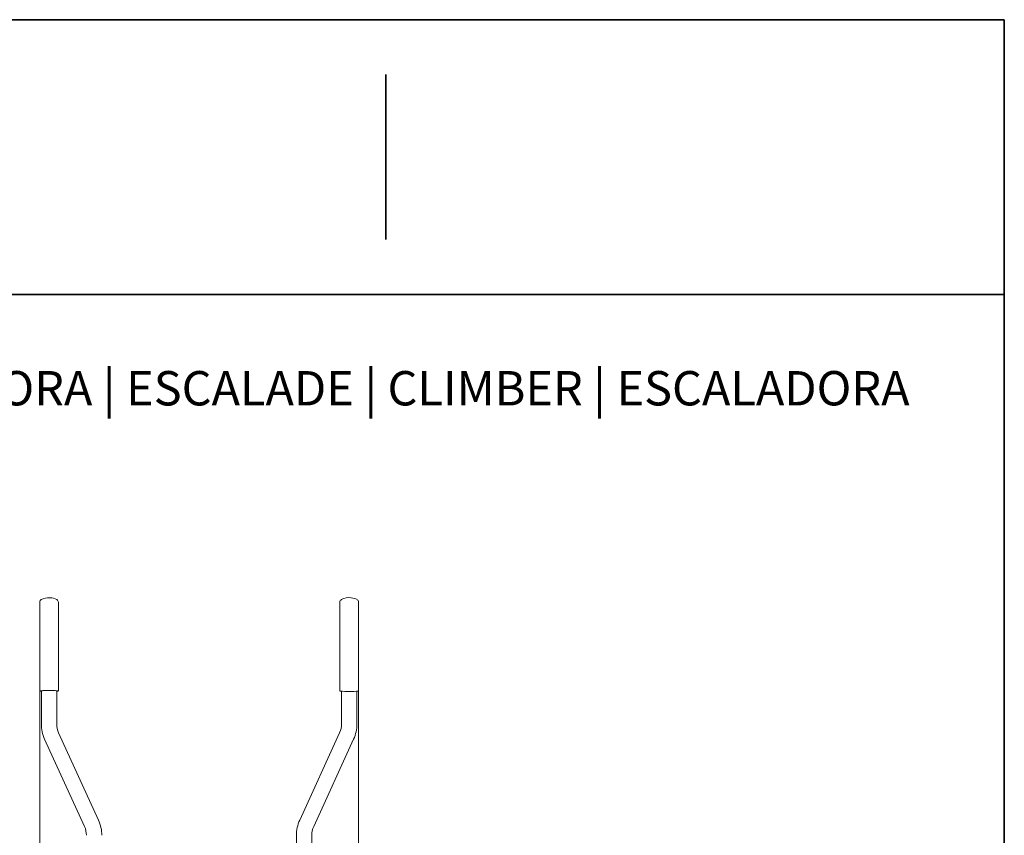
# Model space of a CAD drawing. Units: millimetres. Extents: x 20 to 245, y -14 to 287.
# Drawn here: x 128 to 200, y 228 to 287 of the extents above; entities that cross this region are included whole.
import ezdxf
from ezdxf.entities.mleader import LeaderData, LeaderLine
from ezdxf.enums import TextEntityAlignment as Align
from ezdxf.math import Vec2, Vec3

# ---------------------------------------------------------------- set-up
doc = ezdxf.new("R2010")
doc.units = ezdxf.units.MM
for name, color, linetype in [('Default', 7, 'Continuous'), ('DV3_Predeterminado', 7, 'Continuous'), ('Predeterminado', 7, 'Continuous')]:
    doc.layers.add(name, color=color, linetype=linetype)
doc.styles.add('SEACAD_Arial', font='arial.ttf')
doc.dimstyles.new('ISO', dxfattribs={"dimtxt": 2.4, "dimasz": 2.4, "dimexe": 1.2, "dimexo": 0, "dimgap": 0.6, "dimtad": 1, "dimdec": 0, "dimlfac": 25, "dimrnd": 10, "dimtxsty": 'SEACAD_Arial', "dimblk1": '_SE_FILLED', "dimblk2": '_SE_FILLED', "dimsah": 1, "dimcen": 1.2, "dimadec": 0, "dimazin": 0, "dimtfac": 0.5, "dimtdec": 4, "dimtmove": 0, "dimatfit": 3, "dimfxl": 1, "dimarcsym": 0})

# ---------------------------------------------------------------- blocks, each defined once
blk = doc.blocks.new('SE2')
at = {"layer": 'DV3_Predeterminado', "color": 7, "linetype": 'Continuous', "lineweight": 18}
for p, q in [((129.737, 244.65), (129.737, 238.183)), ((131.097, 238.183), (131.097, 244.65)), ((151.577, 244.653), (151.577, 238.186)), ((152.937, 238.186), (152.937, 244.653)), ((129.857, 238.183), (129.857, 235.778)), ((130.977, 238.183), (130.977, 235.778)), ((151.697, 238.164), (151.697, 235.78)), ((152.817, 238.164), (152.817, 235.78)), ((134.018, 228.782), (131.116, 235.142)), ((151.559, 235.144), (148.657, 228.783)), ((130.097, 234.677), (132.999, 228.317)), ((149.676, 228.318), (152.578, 234.679)), ((148.417, 227.681), (148.417, 224.606)), ((149.537, 227.681), (149.537, 224.606))]:
    blk.add_line(p, q, dxfattribs=at)
for centre, radius, start, end in [((129.938, 244.652), 0.2, 115.97497, 180.39859), ((130.417, 243.774), 1.2, 87.02788, 118.51188), ((130.417, 243.774), 1.2, 61.48812, 87.02788), ((130.896, 244.651), 0.2, 359.37448, 62.73335), ((151.778, 244.654), 0.201, 115.60827, 180.43739), ((152.257, 243.777), 1.2, 82.74878, 118.52867), ((152.257, 243.777), 1.2, 61.47133, 82.74878), ((152.735, 244.654), 0.201, 0.12924, 62.72836)]:
    blk.add_arc(centre, radius, start, end, dxfattribs=at)
for centre, major_axis, ratio, start_param, end_param in [((130.417, 238.183), (0.68, 0), 0.057418, 0.835646, 3.744784), ((130.417, 238.183), (0.56, 0), 0.057418, 0.835646, 3.141593), ((130.417, 238.183), (-0.56, 0), 0.057418, 3.141593, 3.977239), ((130.417, 238.183), (-0.68, 0), 0.057418, 2.538401, 3.977239), ((152.257, 238.186), (0.68, 0), 0.054583, 3.141593, 3.546832), ((152.257, 238.186), (-0.68, 0), 0.054583, 0.405239, 3.141593), ((132.517, 235.778), (-2.66, 0), 0.99835, 0, 0.42748), ((132.517, 235.778), (-1.54, 0), 0.99835, 0, 0.42748), ((150.157, 235.78), (1.54, 0), 0.998509, 5.855705, 6.283185), ((150.157, 235.78), (2.66, 0), 0.998509, 5.855705, 6.283185), ((130.606, 234.909), (-0.509, -0.232), 0.052252, 3.117753, 3.141593), ((152.068, 234.911), (0.509, -0.232), 0.049671, 3.141593, 3.164251), ((130.606, 234.909), (0.509, 0.232), 0.052252, 3.117753, 3.141593), ((152.068, 234.911), (-0.509, 0.232), 0.049671, 3.141593, 3.164251), ((133.508, 228.55), (-0.509, -0.232), 0.052252, 3.117753, 3.141593), ((131.597, 227.681), (-2.66, 0), 0.99835, 3.141593, 3.569073), ((151.077, 227.681), (2.66, 0), 0.998509, 2.714112, 3.141593), ((149.166, 228.551), (0.509, -0.232), 0.049671, 3.141593, 3.164251), ((133.508, 228.55), (0.509, 0.232), 0.052252, 3.117753, 3.141593), ((131.597, 227.681), (-1.54, 0), 0.99835, 3.141593, 3.569073), ((151.077, 227.681), (1.54, 0), 0.998509, 2.714112, 3.141593), ((149.166, 228.551), (-0.509, 0.232), 0.049671, 3.141593, 3.164251)]:
    blk.add_ellipse(centre, major_axis=major_axis, ratio=ratio, start_param=start_param, end_param=end_param, dxfattribs=at)
blk = doc.blocks.new('DMBLK158')
at = {"layer": 'Default', "linetype": 'Continuous', "lineweight": 20}
for points in [[(132.137, 175.009), (132.137, 175.809), (129.737, 175.409)], [(150.537, 175.009), (152.937, 175.409), (150.537, 175.809)]]:
    blk.add_hatch(color=7, dxfattribs=at).paths.add_polyline_path(points)
at = {"layer": 'Default', "color": 7, "linetype": 'Continuous', "lineweight": 20}
for p, q in [((129.737, 244.65), (129.737, 174.209)), ((152.937, 241.419), (152.937, 174.209)), ((129.737, 175.409), (152.937, 175.409))]:
    blk.add_line(p, q, dxfattribs=at)
at = {"layer": 'Default', "color": 7, "linetype": 'Continuous', "lineweight": 20, "style": 'SEACAD_Arial'}
blk.add_text('580', height=2.4, dxfattribs=at).set_placement((138.52, 178.409), align=Align.TOP_LEFT)
blk = doc.blocks.new('_SE_FILLED')
at = {"color": 0}
blk.add_line((0, 0), (-1, 0), dxfattribs=at)
blk.add_solid([(0, 0), (-1, -0.1665), (-1, 0.1665), (0, 0)], dxfattribs=at)
blk = doc.blocks.new('_BLANK')

msp = doc.modelspace()

# ---------------------------------------------------------------- linework, layer by layer
at = {"layer": 'Predeterminado', "color": 7, "linetype": 'Continuous', "lineweight": 35}
for p, q in [((199.92702, 287.03236), (19.92702, 287.03236)), ((199.92702, 10.03236), (199.92702, 287.03236)), ((154.92702, 271.03236), (154.92702, 283.03236)), ((19.92702, 267.03236), (199.92702, 267.03236))]:
    msp.add_line(p, q, dxfattribs=at)

# ---------------------------------------------------------------- block references
at = {"layer": 'Default'}
msp.add_blockref('SE2', (0, 0), dxfattribs=at)

# ---------------------------------------------------------------- dimensions: what is measured, and where the dimension line sits
at = {"layer": 'Default', "color": 7, "linetype": 'Continuous', "lineweight": 20}
dim = msp.add_linear_dim(base=(152.93713, 175.40906), p1=(129.73713, 244.64974), p2=(152.93713, 241.41932), text='\\A1;<>', dimstyle='ISO', dxfattribs=at)
dim.commit()
dim.dimension.update_dxf_attribs({"geometry": 'DMBLK158', "text_midpoint": (141.33713, 175.40906), "dimtype": 160})

# ---------------------------------------------------------------- leaders
at = {"layer": 'Default', "color": 7, "linetype": 'Continuous', "lineweight": 25}
ml = msp.add_multileader_mtext('Standard', dxfattribs=at)
ml.set_content('{\\pxsm0.9;\\fCircular Std Book|b0||i0||c0|p34;\\W1.;ESCALADORA | ESCALADE | CLIMBER | ESCALADORA\\P}', color=256)
ml.set_leader_properties()
ml.set_arrow_properties(name='_BLANK')
ml.build(insert=Vec2(0, 0))
ml.multileader.update_dxf_attribs({"leader_type": 0, "dogleg_length": 0, "arrow_head_size": 2.5})
ctx = ml.context
ctx.base_point, ctx.char_height, ctx.arrow_head_size, ctx.landing_gap_size = Vec3(102.6023, 259.95141), 2.5, 2.5, 0.875
ctx.text_align_type = 2
ctx.mtext.insert, ctx.mtext.alignment = Vec3(193.0398, 261.46266), 3

doc.saveas('drawing.dxf')
